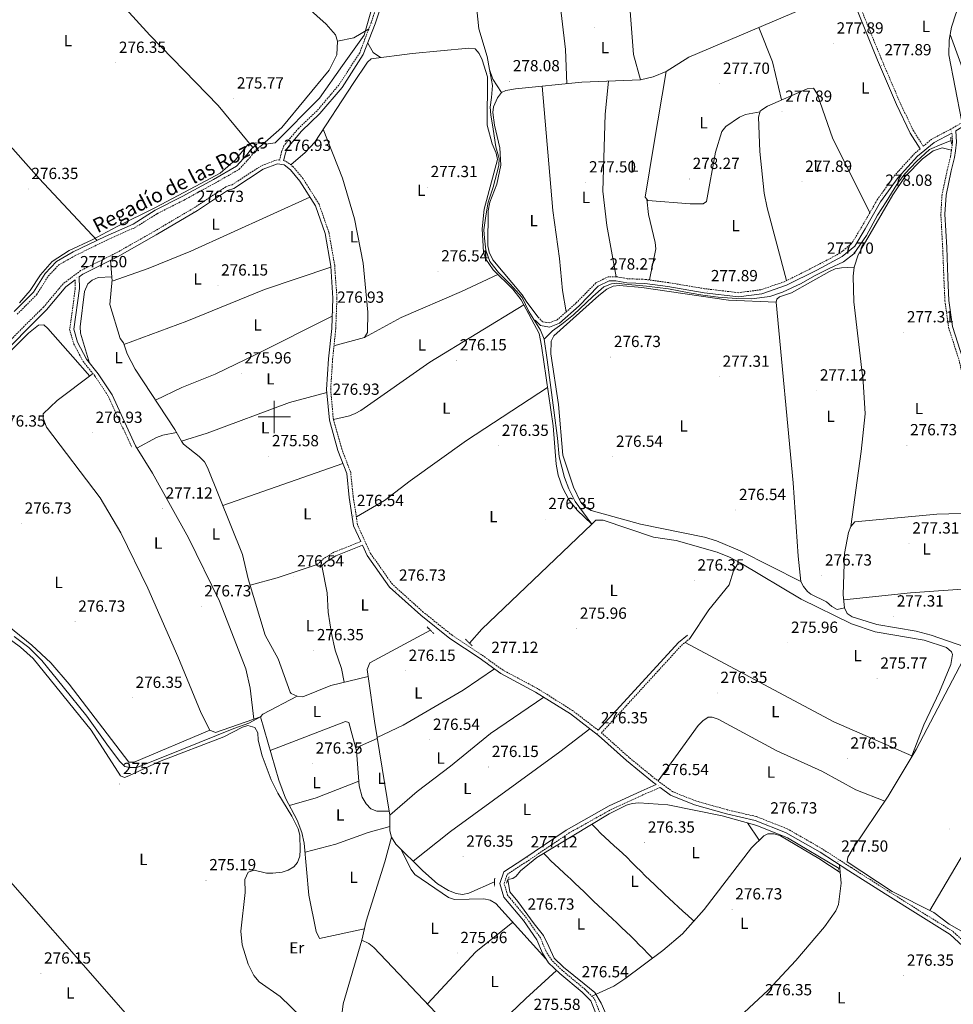
# Model space of a CAD drawing. Units: metres. Extents: x 600493 to 604991, y 4677867 to 4680902.
# Drawn here: x 601842 to 602422, y 4679636 to 4680246 of the extents above; entities that cross this region are included whole.
import ezdxf
from ezdxf.enums import TextEntityAlignment as Align

# ---------------------------------------------------------------- set-up
doc = ezdxf.new("R2010")
doc.units = ezdxf.units.M
doc.header["$MEASUREMENT"] = 0
doc.linetypes.add('TRAZOS', pattern=[0.75, 0.5, -0.25])
doc.linetypes.add('TRAZOSX2', pattern=[1.5, 1, -0.5])
for name, color, linetype, lineweight in [('Carátula', 7, 'Continuous', 5), ('Level 13', 5, 'Continuous', 0), ('Level 21', 19, 'Continuous', 0), ('Level 36', 19, 'Continuous', 40), ('Level 37', 92, 'Continuous', 0), ('Level 41', 19, 'Continuous', 0), ('Level 43', 5, 'Continuous', 0), ('Level 63', 7, 'Continuous', 0), ('Level 7', 1, 'Continuous', 0)]:
    doc.layers.add(name, color=color, linetype=linetype, lineweight=lineweight)
doc.styles.add('Arial', font='ARIAL.TTF', dxfattribs={"height": 0.2})

# ---------------------------------------------------------------- blocks, each defined once
blk = doc.blocks.new('5PATER')
at = {"layer": 'Carátula', "linetype": 'Continuous', "lineweight": 5}
h = blk.add_hatch(color=250, dxfattribs=at)
edge = h.paths.add_edge_path()
edge.add_ellipse((0, 0), major_axis=(-1.33, -1.34), ratio=0.999422, start_angle=0, end_angle=360)

msp = doc.modelspace()

# ---------------------------------------------------------------- linework, layer by layer
at = {"layer": 'Level 13', "color": 5, "linetype": 'Continuous', "lineweight": 0, "ltscale": 0.5}
for points in [[(602133.57, 4680215.59, 277.73), (602132.17, 4680223.59, 277.53), (602127.03, 4680240.82, 277.53), (602125.32, 4680256.73, 277.26), (602123.29, 4680267.42, 277.23), (602120.06, 4680278.99, 277.23), (602114.67, 4680291.85, 277.23), (602111.51, 4680302.59, 277.19), (602110.36, 4680308.24, 277.16)], [(602439.67, 4680285.13, 277.62), (602439.34, 4680281.12, 277.62), (602438.22, 4680277.61, 277.62), (602429.21, 4680262.54, 277.62), (602423.24, 4680250.66, 277.62), (602420.44, 4680241.82, 277.61), (602419.6, 4680237.37, 277.02)], [(602355.05, 4680269.22, 278.46), (602347.57, 4680262.59, 278.46), (602341.75, 4680259.14, 278.46), (602257.31, 4680223.13, 277.86), (602243.25, 4680214.4, 277.86)], [(602060.75, 4680254.24, 275.78), (602055.7, 4680236.9, 275.87), (602042.45, 4680218.05, 276.12), (602028, 4680197.82, 276.38), (602000.56, 4680170, 276.66), (601994.78, 4680169.28, 276.61), (601988.64, 4680170, 276.56), (601983.59, 4680168.92, 276.57), (601976, 4680159.52, 276.67), (601966.35, 4680151.33, 276.66), (601954.43, 4680144.83, 276.62), (601926.27, 4680130.02, 276.94), (601902.43, 4680118.1, 277.19), (601886.9, 4680109.79, 277.35), (601872.62, 4680103.34, 277.26), (601862.15, 4680096.47, 277.27), (601854.93, 4680088.16, 277.15), (601848.43, 4680078.41, 277), (601841.93, 4680070.82, 276.86)], [(602426.66, 4680184.04, 277.92), (602418.81, 4680224.69, 277.34), (602418.93, 4680233.78, 277.32), (602419.6, 4680237.37, 277.02)], [(602442.15, 4680194.35, 277.32), (602427.1, 4680216.7, 277.02), (602419.6, 4680237.37, 277.02)], [(602133.57, 4680215.59, 277.73), (602135.53, 4680205.54, 277.85), (602134.94, 4680198.11, 277.89), (602134.05, 4680192.17, 277.9), (602134.34, 4680187.41, 277.85), (602135.83, 4680178.5, 277.76), (602137.61, 4680167.5, 277.65), (602139.69, 4680160.36, 277.58), (602139.39, 4680155.91, 277.53), (602135.83, 4680142.53, 277.38), (602132.85, 4680133.32, 277.24), (602131.37, 4680124.7, 277.11), (602130.18, 4680116.08, 276.98), (602130.47, 4680110.95, 276.9), (602131.37, 4680103.52, 276.9), (602133.74, 4680096.39, 277.01), (602139.09, 4680089.55, 277.16), (602146.52, 4680082.42, 277.23), (602153.94, 4680074.1, 277.27), (602158.1, 4680065.48, 277.25), (602165.23, 4680053.88, 277.05), (602167.61, 4680048.24, 276.88)], [(602243.25, 4680214.4, 277.86), (602235.59, 4680168.92, 277.56), (602230.27, 4680136.36, 277.56), (602231.32, 4680135.1, 277.56)], [(602420.13, 4680171.55, 278.66), (602414.38, 4680169.15, 278.66), (602406.74, 4680165.82, 278.61), (602398.71, 4680158.37, 278.47), (602391.47, 4680150.73, 278.34), (602386.37, 4680144.26, 278.2), (602379.91, 4680133.49, 277.99), (602374.53, 4680125.08, 277.9), (602367.58, 4680112.63, 277.75), (602359.74, 4680101.27, 277.63), (602353.25, 4680096.12, 277.6), (602344.39, 4680092.04, 277.64), (602335.25, 4680087.54, 277.52), (602327.02, 4680082.79, 277.45), (602315.49, 4680077.3, 277.39), (602307.61, 4680074.62, 277.38), (602296.14, 4680073.23, 277.45), (602287.14, 4680073.37, 277.55), (602275.46, 4680074.36, 277.71), (602266.03, 4680075.48, 277.77), (602257.59, 4680077.03, 277.85), (602244.74, 4680079.41, 277.98), (602230.96, 4680081.1, 278.07), (602217.31, 4680082.37, 278.13), (602212.67, 4680082.93, 278.16), (602209.29, 4680082.65, 278.15), (602204.65, 4680080.68, 278.13), (602197.76, 4680074.63, 277.89), (602185.66, 4680063.37, 277.47), (602178.49, 4680057.46, 277.24), (602172.72, 4680053.38, 277.07), (602167.61, 4680048.24, 276.88)], [(602231.32, 4680135.1, 277.56), (602232.21, 4680125.55, 277.92), (602236.44, 4680108.31, 278.16), (602236.79, 4680104.32, 278.01), (602232.83, 4680084.96, 277.55)], [(601899.35, 4680085.36, 276.39), (601897.98, 4680069.8, 276.39), (601904.28, 4680048.55, 276.39), (601906.3, 4680045.96, 276.39), (601908.74, 4680039.12, 276.39), (601913.64, 4680029.72, 276.39), (601938.33, 4679992.1, 276.69), (601942.43, 4679984.98, 276.99), (601943.56, 4679983.03, 276.39), (601953.37, 4679975.5, 276.39), (601956.76, 4679972.11, 276.39), (601958.61, 4679968.57, 276.39), (601980.23, 4679914.72, 276.39), (601983.88, 4679899.55, 276.39), (601994.24, 4679864.66, 276.39), (602002.45, 4679849.98, 276.3), (602009.86, 4679829.15, 276.09), (602010.51, 4679828.36, 276.09), (602014.2, 4679826.67, 276.09)], [(602167.61, 4680048.24, 276.88), (602169.39, 4680035.46, 276.5), (602173.55, 4680004.25, 276.53), (602175.89, 4679986.91, 276.48), (602176.78, 4679975.32, 276.45), (602180.09, 4679962.49, 276.44), (602182.94, 4679955.36, 276.43), (602186.68, 4679947.51, 276.41), (602197.13, 4679933.55, 276.36)], [(602121.2, 4679859.59, 276.67), (602128.78, 4679868.28, 276.7), (602197.13, 4679933.55, 276.36)], [(602058.24, 4679839.03, 276.09), (602057.63, 4679843.36, 276.66), (602059.33, 4679847.34, 276.66), (602096.99, 4679867.61, 276.06)], [(601838.47, 4679863.82, 276.18), (601847.74, 4679856.96, 276.25), (601855.8, 4679848.9, 276.44), (601868.9, 4679832.56, 276.38), (601883.61, 4679814.42, 276.25), (601895.99, 4679796.95, 276.12), (601903.85, 4679786.47, 275.95), (601907.27, 4679783.04, 275.88), (601910.1, 4679782.44, 275.85), (601914.73, 4679782.44, 275.82), (601931.86, 4679789.29, 275.77), (601964.03, 4679802.37, 275.76), (601974.91, 4679806.61, 275.81), (601984.19, 4679810.04, 275.84), (601991.54, 4679813.86, 275.92)], [(602429.97, 4679853.55, 276.98), (602398.53, 4679793.74, 277.28), (602381.04, 4679764.77, 277.28), (602359.35, 4679732.46, 276.98), (602356.05, 4679726.81, 276.68), (602355.55, 4679723.93, 276.38), (602383.55, 4679705.5, 275.78), (602409.41, 4679692.46, 275.78), (602419, 4679685.23, 275.78), (602429.56, 4679679.24, 275.78)], [(602058.24, 4679839.03, 276.09), (602035.08, 4679833.38, 276.09), (602017.66, 4679826.34, 276.39), (602014.2, 4679826.67, 276.09)], [(602072.67, 4679739.27, 276.36), (602071.82, 4679743.2, 276.44), (602071.66, 4679752.99, 276.66), (602062.16, 4679811.18, 276.36), (602058.24, 4679839.03, 276.09)], [(602014.2, 4679826.67, 276.09), (601992.95, 4679815.54, 277), (601991.54, 4679813.86, 275.92)], [(602145.01, 4679712.97, 276.66), (602148, 4679713.6, 276.66), (602150.21, 4679715.14, 276.66), (602152.81, 4679718.42, 276.66), (602162.96, 4679726.7, 276.66), (602207.82, 4679753.68, 276.66), (602218.57, 4679759.04, 276.66), (602222.23, 4679760.08, 276.66), (602226.21, 4679760.51, 276.66), (602244.22, 4679759.4, 276.66), (602278.06, 4679752.39, 276.66), (602299.45, 4679746.43, 276.66), (602318.59, 4679738.78, 276.66), (602350.56, 4679719.9, 276.36)], [(602072.67, 4679739.27, 276.36), (602068.61, 4679724.01, 276.36), (602056.96, 4679687.07, 276.36), (602054.36, 4679675.35, 276.36)], [(602136.74, 4679711.53, 276.66), (602120.85, 4679704.44, 276.66), (602116.9, 4679703.68, 276.66), (602112.82, 4679704.26, 276.66), (602108.07, 4679706.12, 276.66), (602101.27, 4679710.36, 276.66), (602092.22, 4679718.34, 276.66), (602075.55, 4679734.98, 276.33), (602072.67, 4679739.27, 276.36)], [(602145.01, 4679712.97, 276.66), (602146.24, 4679705.39, 276.72), (602151.15, 4679699.29, 276.76), (602161.42, 4679685.44, 276.71), (602167.11, 4679678.25, 276.67), (602170.38, 4679671.4, 276.65), (602173.66, 4679664.26, 276.62), (602179.61, 4679658.6, 276.6), (602192.41, 4679648.18, 276.53), (602198.96, 4679642.82, 276.47), (602202.83, 4679636.27, 276.4), (602207.48, 4679625.97, 276.29)], [(602054.36, 4679675.35, 276.36), (602042.78, 4679635.8, 276.36), (602039, 4679605.13, 276.36), (602039.17, 4679601.41, 276.36)], [(602054.36, 4679675.35, 276.36), (602058.71, 4679673.25, 275.75), (602061.86, 4679670.88, 275.75), (602158.17, 4679569.16, 275.75), (602199.65, 4679525.53, 274.55), (602270.7, 4679449.34, 275.15)]]:
    msp.add_polyline3d(points, dxfattribs=at)
at = {"layer": 'Level 21', "color": 19, "linetype": 'Continuous', "lineweight": 0}
for points in [[(602137.78, 4680462.72, 278.83), (602136.08, 4680456.34, 278.83), (602130.73, 4680448.71, 278.23), (602118.17, 4680439.92, 278.23), (602098.88, 4680426.23, 278.23), (602088.94, 4680418.17, 278.23), (602086.29, 4680412.14, 277.33), (602087.74, 4680401.1, 277.03), (602090.15, 4680382.7, 276.43), (602092.38, 4680365.15, 276.12), (602091.47, 4680347.99, 276.43), (602084.19, 4680330.64, 276.12), (602078.54, 4680321.04, 275.82), (602075.03, 4680309.63, 275.82), (602073.12, 4680291.24, 275.52), (602068.33, 4680261.42, 275.52), (602062.56, 4680243.93, 276.12), (602055.26, 4680224.78, 276.43), (602042.07, 4680204.4, 276.43), (602028.34, 4680188.19, 276.43), (602016.83, 4680177.31, 276.73), (602008.18, 4680167.03, 276.73), (602006.94, 4680163.74, 276.73), (602005.78, 4680158.96, 276.73)], [(602400.94, 4680166.35, 278.28), (602394.72, 4680176.06, 277.93), (602386.2, 4680193.82, 278.23), (602374.49, 4680221.3, 277.93), (602360.6, 4680255.39, 277.93), (602356.74, 4680268.38, 278.53), (602355.62, 4680272.56, 278.53), (602356.29, 4680276.66, 277.93)], [(602446.06, 4680192, 277.92), (602434.9, 4680184.72, 278.53), (602423.11, 4680177.43, 278.37), (602423.57, 4680170.54, 277.93), (602422.87, 4680165.12, 277.33), (602422.22, 4680160.99, 277.33), (602420.2, 4680152.6, 277.03), (602416.99, 4680137.65, 277.03), (602416.29, 4680125.8, 277.03), (602417.4, 4680105.1, 277.03), (602418.13, 4680086.51, 277.03), (602418.78, 4680072.33, 277.33), (602421.01, 4680056.03, 277.03), (602427.44, 4680036.08, 277.03), (602433.63, 4680009.04, 277.33), (602439.01, 4679985.88, 277.33), (602441.76, 4679962.99, 277.63), (602441.91, 4679948.34, 277.63), (602444.49, 4679935.44, 277.03), (602449.48, 4679921.79, 276.73), (602451.83, 4679913.47, 276.73)], [(602420.69, 4680176.13, 278.3), (602409.55, 4680170.29, 277.93), (602399.26, 4680161.69, 277.93), (602387.29, 4680148.54, 277.33), (602376.41, 4680133.42, 277.63), (602366.87, 4680116.72, 277.63), (602360.32, 4680105.94, 277.63), (602352.59, 4680099.51, 277.63), (602336.73, 4680091.14, 277.63), (602317.96, 4680081.7, 277.33), (602302.62, 4680076.44, 277.63), (602288.06, 4680074.55, 277.63), (602266.77, 4680077.07, 277.63), (602244.26, 4680080.84, 277.93), (602229.96, 4680082.83, 278.23), (602218.87, 4680083.26, 278.23), (602211.96, 4680084.49, 278.53), (602207.79, 4680084.44, 278.53), (602201.1, 4680081.08, 278.23), (602189.18, 4680068.9, 277.93), (602177, 4680058.1, 277.93), (602170.83, 4680055.7, 277.93), (602165.32, 4680056.75, 277.93), (602162.03, 4680060.03, 277.93)], [(601838.6, 4680065.44, 276.12), (601850.53, 4680077.4, 276.43), (601857.72, 4680088.91, 276.43), (601864.72, 4680096.35, 276.43), (601875.26, 4680102.32, 276.43), (601894.96, 4680111.94, 276.43), (601912.31, 4680119.67, 276.43), (601926.11, 4680128.28, 276.12), (601942.86, 4680136.8, 276.12), (601962.27, 4680147.35, 276.12), (601976.63, 4680155.6, 276.12), (601982.99, 4680162.61, 276.12), (601985.59, 4680166.19, 276.43), (601989.19, 4680169.28, 276.43)], [(602053.67, 4679922.67, 276.71), (602049.27, 4679932.41, 276.43), (602046.54, 4679950.06, 276.12), (602044.97, 4679964.92, 276.43), (602039.55, 4679979.25, 276.43), (602034.2, 4679997.93, 276.73), (602032.5, 4680017, 276.73), (602033.73, 4680036.11, 277.03), (602035.66, 4680054.81, 276.73), (602036.39, 4680073.71, 277.03), (602035.01, 4680093.63, 277.03), (602031.5, 4680113.84, 277.03), (602025.5, 4680130.95, 277.03), (602015.87, 4680146.32, 276.73), (602010.02, 4680153.37, 276.43), (602006.19, 4680156.38, 276.43), (602002.04, 4680156.96, 276.43), (601993.17, 4680153.62, 276.43), (601974.86, 4680141.79, 276.12), (601970.97, 4680140.5, 276.43), (601952.28, 4680128.05, 276.43), (601926.6, 4680112.88, 277.03), (601902.66, 4680099.33, 277.63), (601881.11, 4680088.64, 277.33), (601878.8, 4680086.9, 276.99), (601878.99, 4680079.77, 276.99), (601875.52, 4680054.43, 277.29), (601877.79, 4680046.43, 277.29), (601883.41, 4680035.82, 276.99), (601890.73, 4680026.72, 276.99), (601899.38, 4680013.73, 276.69), (601913.8, 4679982.05, 276.69)], [(601876.35, 4680085.06, 276.99), (601870.65, 4680080.78, 277.03), (601858.58, 4680066.38, 277.33), (601846.52, 4680054.52, 277.33), (601829.71, 4680037.34, 277.03)], [(602200.16, 4679628.36, 276.12), (602196.51, 4679637.72, 276.12), (602191.17, 4679643.01, 276.43), (602177.17, 4679654.63, 276.43), (602170.29, 4679661.29, 276.73), (602166.52, 4679667.19, 277.03), (602163, 4679675.49, 277.03), (602154.67, 4679687.48, 276.73), (602142.57, 4679702.07, 276.43), (602140.03, 4679710.5, 276.73), (602142.48, 4679717.7, 277.03), (602154.94, 4679725.89, 277.03), (602181.21, 4679743.69, 277.03), (602207.9, 4679758.61, 276.12), (602227.82, 4679767.74, 276.43), (602237.15, 4679771.83, 276.43), (602234.86, 4679773.52, 276.43), (602218.7, 4679786.72, 275.82), (602201.25, 4679802.32, 276.12), (602183.79, 4679815.7, 275.82), (602162.24, 4679829.26, 275.82), (602140.73, 4679840.71, 276.43), (602127.08, 4679850.43, 276.73), (602108.97, 4679862.48, 277.03), (602090.91, 4679876.96, 277.03), (602071.45, 4679894.46, 276.73), (602057.6, 4679913.99, 276.73), (602054.71, 4679920.39, 276.71), (602038.19, 4679913.82, 276.39), (602032.26, 4679910.14, 276.69), (602028.35, 4679906.52, 276.69)], [(602201.15, 4679805.55, 275.78), (602250.97, 4679860, 275.78), (602256.41, 4679864.48, 275.78)], [(602480.85, 4679630.98, 276.43), (602464.27, 4679643.64, 277.03), (602446.43, 4679655.91, 276.73), (602432.57, 4679666.86, 277.03), (602419.6, 4679678.88, 277.03), (602401.34, 4679690.13, 276.73), (602379.23, 4679704, 276.73), (602356.65, 4679718.38, 277.03), (602338.81, 4679729.9, 276.73), (602317.24, 4679742.24, 276.73), (602298.42, 4679749.66, 276.73), (602280.81, 4679753.7, 277.33), (602260.94, 4679759.32, 277.03), (602246.02, 4679765.27, 276.43), (602239.47, 4679770.11, 276.43)]]:
    msp.add_polyline3d(points, dxfattribs=at)
at = {"layer": 'Level 21', "color": 19, "linetype": 'TRAZOSX2', "lineweight": 0}
for points in [[(602065.89, 4680262.01, 275.52), (602060.2, 4680244.76, 276.12), (602053.01, 4680225.92, 276.43), (602040.06, 4680205.89, 276.43), (602026.52, 4680189.91, 276.43), (602015.01, 4680179.03, 276.73), (602005.99, 4680168.31, 276.73), (602004.54, 4680164.48, 276.73), (602003.3, 4680159.3, 276.73), (602001.75, 4680159.52, 276.43), (601992.04, 4680155.86, 276.43), (601973.77, 4680144.06, 276.12), (601969.86, 4680142.76, 276.43), (601950.95, 4680130.17, 276.43), (601925.35, 4680115.05, 277.03), (601901.49, 4680101.54, 277.63), (601879.8, 4680090.78, 277.33), (601868.92, 4680082.61, 277.03), (601856.74, 4680068.08, 277.33), (601844.75, 4680056.29, 277.33), (601827.95, 4680039.12, 277.03)], [(602495.09, 4680253.49, 278.53), (602482.89, 4680237.34, 278.23), (602473.48, 4680223.54, 277.93), (602459.72, 4680208.74, 277.93), (602447.03, 4680195.61, 278.23), (602433.56, 4680186.83, 278.53), (602421.51, 4680179.38, 278.53), (602408.16, 4680172.38, 277.93), (602402.87, 4680167.96, 278.28), (602396.9, 4680177.27, 277.93), (602388.48, 4680194.86, 278.23), (602376.79, 4680222.26, 277.93), (602362.96, 4680256.22, 277.93)], [(602420.69, 4680176.13, 278.3), (602421.06, 4680170.62, 277.93), (602420.39, 4680165.48, 277.33), (602419.76, 4680161.47, 277.33), (602417.76, 4680153.15, 277.03), (602414.5, 4680137.99, 277.03), (602413.78, 4680125.81, 277.03), (602414.91, 4680104.98, 277.03), (602415.63, 4680086.41, 277.03), (602416.29, 4680072.11, 277.33), (602418.56, 4680055.47, 277.03), (602425.03, 4680035.41, 277.03), (602431.19, 4680008.48, 277.33), (602436.55, 4679985.45, 277.33), (602439.26, 4679962.83, 277.63), (602439.41, 4679948.08, 277.63), (602442.08, 4679934.76, 277.03), (602447.1, 4679921.02, 276.73), (602449.42, 4679912.79, 276.73)], [(601840.37, 4680063.68, 276.12), (601852.5, 4680075.84, 276.43), (601859.71, 4680087.38, 276.43), (601866.28, 4680094.36, 276.43), (601876.43, 4680100.11, 276.43), (601896.02, 4680109.68, 276.43), (601913.49, 4680117.46, 276.43), (601927.34, 4680126.1, 276.12), (601944.02, 4680134.58, 276.12), (601963.49, 4680145.17, 276.12), (601978.22, 4680153.62, 276.12), (601984.94, 4680161.04, 276.12), (601987.44, 4680164.49, 276.43), (601990.82, 4680167.39, 276.43)], [(602400.94, 4680166.35, 278.28), (602397.53, 4680163.5, 277.93), (602385.34, 4680150.12, 277.33), (602374.31, 4680134.77, 277.63), (602364.72, 4680117.99, 277.63), (602358.4, 4680107.59, 277.63), (602351.2, 4680101.6, 277.63), (602335.58, 4680093.36, 277.63), (602316.99, 4680084.01, 277.33), (602302.05, 4680078.88, 277.63), (602288.04, 4680077.06, 277.63), (602267.12, 4680079.55, 277.63), (602244.63, 4680083.31, 277.93), (602230.18, 4680085.33, 278.23), (602219.13, 4680085.76, 278.23), (602212.16, 4680087, 278.53), (602207.18, 4680086.93, 278.53), (602199.61, 4680083.13, 278.23), (602187.45, 4680070.71, 277.93), (602175.67, 4680060.27, 277.93), (602170.59, 4680058.29, 277.93), (602166.54, 4680059.06, 277.93), (602163.79, 4680061.8, 277.93)], [(602201.15, 4679805.55, 275.78), (602185.22, 4679817.76, 275.82), (602163.49, 4679831.42, 275.82), (602142.05, 4679842.84, 276.43), (602128.5, 4679852.49, 276.73), (602110.44, 4679864.5, 277.03), (602092.52, 4679878.87, 277.03), (602073.33, 4679896.13, 276.73), (602059.78, 4679915.24, 276.73), (602051.69, 4679933.12, 276.43), (602049.02, 4679950.38, 276.12), (602047.42, 4679965.51, 276.43), (602041.92, 4679980.04, 276.43), (602036.67, 4679998.39, 276.73), (602035.01, 4680017.03, 276.73), (602036.22, 4680035.9, 277.03), (602038.15, 4680054.63, 276.73), (602038.9, 4680073.75, 277.03), (602037.5, 4680093.93, 277.03), (602033.92, 4680114.47, 277.03), (602027.77, 4680132.04, 277.03), (602017.9, 4680147.79, 276.73), (602011.77, 4680155.17, 276.43), (602007.2, 4680158.76, 276.43), (602005.78, 4680158.96, 276.73)], [(601876.35, 4680085.06, 276.99), (601876.49, 4680079.9, 276.99), (601872.97, 4680054.25, 277.29), (601875.45, 4680045.49, 277.29), (601881.32, 4680034.44, 276.99), (601888.71, 4680025.24, 276.99), (601897.18, 4680012.51, 276.69), (601911.53, 4679981.01, 276.69)], [(602053.67, 4679922.67, 276.71), (602037.06, 4679916.06, 276.39), (602030.74, 4679912.13, 276.69), (602026.65, 4679908.35, 276.69)], [(602482.39, 4679632.95, 276.43), (602465.74, 4679645.67, 277.03), (602447.91, 4679657.92, 276.73), (602434.19, 4679668.76, 277.03), (602421.12, 4679680.88, 277.03), (602402.66, 4679692.25, 276.73), (602380.56, 4679706.12, 276.73), (602358, 4679720.48, 277.03), (602340.11, 4679732.03, 276.73), (602318.32, 4679744.5, 276.73), (602299.17, 4679752.05, 276.73), (602281.43, 4679756.13, 277.33), (602261.75, 4679761.69, 277.03), (602247.25, 4679767.48, 276.43), (602236.39, 4679775.5, 276.43), (602220.33, 4679788.62, 275.82), (602203.12, 4679804, 275.78), (602252.69, 4679858.18, 275.78), (602258, 4679862.54, 275.78)], [(602202.44, 4679629.39, 276.12), (602198.64, 4679639.12, 276.12), (602192.85, 4679644.86, 276.43), (602178.84, 4679656.49, 276.43), (602172.24, 4679662.88, 276.73), (602168.74, 4679668.36, 277.03), (602165.2, 4679676.71, 277.03), (602156.66, 4679688.99, 276.73), (602144.82, 4679703.27, 276.43), (602142.66, 4679710.45, 276.73), (602144.57, 4679716.08, 277.03), (602156.33, 4679723.82, 277.03), (602182.52, 4679741.56, 277.03), (602209.03, 4679756.38, 276.12), (602228.85, 4679765.46, 276.43), (602239.47, 4679770.11, 276.43)]]:
    msp.add_polyline3d(points, dxfattribs=at)
at = {"layer": 'Level 21', "color": 1, "linetype": 'TRAZOS', "lineweight": 0}
for points in [[(602420.39, 4680169.4, 278.66), (602419.89, 4680173.47, 278.66)], [(602098.97, 4679865.65, 276.36), (602094.71, 4679869.86, 276.36)], [(602122.85, 4679857.97, 276.36), (602118.58, 4679862.18, 276.36)], [(602350.83, 4679720.37, 276.96), (602349.65, 4679718.36, 276.66)], [(602136.83, 4679713.84, 276.96), (602136.63, 4679708.84, 276.96)], [(602145.73, 4679714.65, 276.66), (602144.03, 4679710.67, 276.96)]]:
    msp.add_polyline3d(points, dxfattribs=at)
at = {"layer": 'Level 36', "color": 92, "linetype": 'Continuous', "lineweight": 0}
for points in [[(602227.43, 4680209.21, 278.44), (602222.96, 4680224.8, 278.4), (602220.07, 4680262.8, 278.14), (602216.29, 4680283.95, 278.14), (602211.09, 4680298.64, 278.14), (602201.33, 4680321.7, 278.14), (602189.97, 4680346.88, 278.35), (602184.71, 4680356.1, 277.54)], [(601986.62, 4680167.08, 276.02), (601965.07, 4680193.21, 276.36), (601922.7, 4680236.77, 276.33), (601862.93, 4680302.56, 276.62), (601819.36, 4680353, 276.32)], [(601687.56, 4680332.64, 276.32), (601732.17, 4680281.52, 275.42), (601766.93, 4680245.66, 275.41), (601853.97, 4680148.01, 275.98), (601890.02, 4680109.53, 276.32)], [(602175.75, 4680270.14, 277.83), (602180.84, 4680228.01, 277.53), (602181.52, 4680206.67, 277.53)], [(602020.66, 4680253.98, 275.72), (602032.29, 4680243.7, 275.94), (602037.93, 4680237.11, 276.02), (602039.25, 4680233.17, 276.02), (602038.85, 4680224.63, 276.02), (602034.08, 4680215.19, 276.02), (602004.67, 4680179.49, 275.94), (601990.82, 4680167.39, 276.02)], [(602039.25, 4680233.17, 276.62), (602049.48, 4680235.19, 276.32), (602058.58, 4680240.52, 276.32)], [(602314.9, 4680196.66, 277.56), (602309.31, 4680220.31, 277.56), (602300.78, 4680241.67, 277.56)], [(602197.13, 4679933.55, 276.66), (602188.04, 4679942.21, 276.66), (602182.95, 4679948.33, 276.66), (602178.82, 4679956.23, 276.7), (602176.31, 4679963.85, 276.9), (602175.07, 4679970.66, 276.96), (602173.11, 4679994.44, 276.66), (602165.97, 4680044.06, 276.36), (602164.35, 4680051.84, 276.96), (602153.23, 4680072.63, 277.56), (602148.07, 4680079.26, 277.56), (602135.91, 4680091.28, 277.63), (602131.36, 4680097.86, 277.86), (602129.9, 4680102.26, 277.66), (602129.08, 4680116.64, 277.56), (602130.36, 4680128.93, 277.56), (602138.47, 4680159.81, 277.26), (602137.72, 4680163.61, 277.15), (602135.19, 4680169.38, 276.96), (602132.18, 4680181.02, 277.24), (602132.26, 4680211.03, 277.17), (602129.09, 4680221.48, 277.1), (602127.15, 4680225.4, 277.26), (602124.76, 4680228.38, 277.26), (602120.76, 4680228.73, 277.26), (602085.68, 4680225.43, 276.98), (602060.14, 4680222.22, 276.66), (602057.94, 4680220.19, 276.66), (602048.92, 4680206.97, 276.91), (602025.22, 4680170.5, 276.76), (602019.25, 4680164.06, 276.59), (602010.18, 4680156.42, 276.96)], [(602057.98, 4680231.92, 276.33), (602061.42, 4680226.2, 276.33), (602065.86, 4680222.94, 276.93)], [(602243.25, 4680214.4, 277.86), (602235.22, 4680211.04, 278.15), (602227.43, 4680209.21, 277.98), (602190.83, 4680207.61, 278.19), (602149.66, 4680203.46, 277.85), (602143.72, 4680202.46, 277.85), (602140.97, 4680201.21, 277.85), (602138.55, 4680198.02, 277.65), (602136.17, 4680192.31, 277.52), (602135.67, 4680188.89, 277.55), (602136.8, 4680180.98, 277.85), (602140.02, 4680166.94, 277.55), (602140.57, 4680156.13, 277.55), (602138.19, 4680144.46, 277.55), (602133.87, 4680133.28, 277.84), (602132.74, 4680127.76, 277.85), (602132.46, 4680106.09, 277.85), (602133.39, 4680102.13, 277.85), (602135.75, 4680097.46, 277.79), (602153.95, 4680075.65, 277.96), (602156.74, 4680071.27, 278.15), (602163.79, 4680061.8, 277.93)], [(602133.57, 4680215.59, 277.77), (602135.67, 4680209.57, 277.83), (602140.97, 4680201.21, 277.53)], [(602207.37, 4680208.33, 277.85), (602205.47, 4680187.83, 277.85), (602203.91, 4680140, 277.85), (602206.36, 4680118.76, 277.85), (602212.16, 4680087, 277.85)], [(602166.27, 4680205.14, 278.15), (602172.92, 4680128.16, 278.45), (602176.96, 4680098.32, 278.45), (602178.97, 4680078.44, 277.53), (602181.24, 4680065.2, 277.85)], [(602369.75, 4680126.79, 277.56), (602346.81, 4680172.61, 277.25), (602336.96, 4680200.53, 277.25), (602334.78, 4680203.89, 277.25), (602330.78, 4680203.5, 277.25), (602306.09, 4680192.87, 277.32), (602302.57, 4680190.55, 277.26), (602301.65, 4680189.76, 277.25), (602300.6, 4680185.89, 277.25), (602301.48, 4680164.61, 277.25), (602304.08, 4680138.81, 277.47), (602305.87, 4680129.66, 277.56), (602318.06, 4680084.54, 277.56)], [(602301.53, 4680189.3, 277.56), (602292.45, 4680187.6, 277.56), (602288.79, 4680186.03, 277.56), (602280.33, 4680180.27, 277.56), (602277.91, 4680177.1, 277.56), (602273.8, 4680164.27, 277.56), (602268.33, 4680133.73, 277.56), (602266.16, 4680132.27, 277.56), (602258.15, 4680132.17, 277.56), (602231.93, 4680134.37, 277.56), (602231.32, 4680135.1, 277.56)], [(602030.39, 4680178.45, 276.96), (602042.33, 4680148.06, 276.92), (602049.82, 4680122.95, 276.66), (602055.08, 4680095.45, 277.18), (602058.17, 4680065, 276.96), (602057.87, 4680052.34, 276.96), (602056.01, 4680049.28, 277.26), (602037.06, 4680044.03, 276.66)], [(602357.85, 4679932.01, 277.26), (602364.38, 4679978.6, 277.76), (602366.73, 4680001.82, 277.56), (602365.47, 4680021.95, 277.56), (602359.83, 4680071.32, 277.51), (602359.28, 4680087.32, 277.28), (602360.05, 4680092.86, 277.26), (602362.52, 4680100.48, 277.78), (602365.45, 4680106.06, 277.77), (602384.02, 4680137.72, 277.26), (602391.65, 4680149.12, 277.26), (602402.37, 4680160.03, 277.26), (602409.03, 4680165.08, 277.26), (602414.58, 4680166.88, 277.26), (602420.39, 4680165.48, 277.86)], [(602022.13, 4680136.33, 276.69), (601948.1, 4680102.74, 276.69), (601921.69, 4680092.16, 277.1), (601899.27, 4680084.31, 276.69), (601898.43, 4680097.23, 276.99)], [(602035.07, 4680092.83, 276.39), (601993.94, 4680079.12, 276.98), (601945.71, 4680059.45, 276.87), (601906.67, 4680044.93, 276.99)], [(602360.05, 4680092.86, 278.16), (602352.14, 4680092.59, 277.86), (602348.27, 4680091.86, 277.71), (602344.6, 4680090.23, 277.55), (602321.08, 4680077.03, 277.86), (602313.65, 4680074.4, 277.86), (602312.06, 4680073.14, 277.86), (602311.61, 4680071.23, 277.86), (602322.09, 4679959.03, 277.56), (602325.21, 4679913.69, 277.25), (602326.85, 4679897.94, 277.56), (602328.46, 4679894.79, 277.86), (602331.01, 4679891.66, 277.86), (602333.09, 4679889.99, 277.86), (602342.73, 4679885.18, 277.86), (602346.04, 4679882.39, 277.86), (602349.48, 4679880.57, 277.86), (602353.97, 4679881.61, 277.86)], [(601885.39, 4680033.36, 276.99), (601879.75, 4680051.89, 276.69), (601879.56, 4680055.81, 276.65), (601882.21, 4680077.9, 277.03), (601884.22, 4680082.56, 276.99), (601887, 4680084.76, 276.69), (601890.69, 4680086.5, 276.69), (601899.1, 4680086.96, 276.69)], [(602056.01, 4680049.28, 276.66), (602078.67, 4680061.74, 276.02), (602116.24, 4680077.72, 276.92), (602138.87, 4680088.35, 276.96)], [(602326.85, 4679897.94, 277.56), (602289.23, 4679916.84, 278.16), (602274.47, 4679923.12, 278.16), (602267, 4679925.32, 278.16), (602227.23, 4679933.42, 278.16), (602196.74, 4679941.94, 278.14), (602192.76, 4679944.21, 278.27), (602190.15, 4679947.36, 278.38), (602185.69, 4679956.39, 278.41), (602179.13, 4679976.34, 277.87), (602176.53, 4680007.67, 277.86), (602171.77, 4680039.08, 277.86), (602171.88, 4680047.08, 277.86), (602173.56, 4680050.38, 277.86), (602201.38, 4680075.41, 277.74), (602206.49, 4680079.36, 277.86), (602210.4, 4680081.07, 277.86), (602214.38, 4680081.54, 277.86), (602228.19, 4680080.27, 277.86), (602281.97, 4680072.4, 277.59), (602311.61, 4680071.23, 277.56)], [(602036.67, 4679998.39, 276.66), (602046.59, 4680000.7, 276.66), (602050.31, 4680002.03, 276.71), (602053.75, 4680004.03, 276.84), (602096.6, 4680033.99, 277.57), (602154.83, 4680069.63, 276.96)], [(601926.27, 4680010.47, 276.99), (601942.67, 4680018.17, 277.72), (601963.32, 4680026.57, 277.59), (601988.51, 4680038.78, 276.74), (602035.96, 4680062.49, 276.69)], [(601885.44, 4680025.28, 278.49), (601874.89, 4680037.23, 277.01), (601859.44, 4680054.91, 276.99), (601856.99, 4680057.03, 276.99), (601853.71, 4680056.96, 276.99), (601847.39, 4680052.06, 276.99), (601802.13, 4680006.56, 276.06), (601790.48, 4679996.97, 276.08), (601776.77, 4679988.71, 275.79), (601770.53, 4679983.08, 275.61), (601746.15, 4679957.45, 275.48), (601745.88, 4679955.53, 275.48), (601749.47, 4679948.64, 275.18), (601759.25, 4679935.98, 275.18), (601771.44, 4679922.5, 275.18), (601783.71, 4679910.38, 275.29), (601803.83, 4679892.7, 276.03), (601830.95, 4679873.41, 275.67), (601849.48, 4679858.37, 275.99), (601861.23, 4679847.51, 275.78), (601872.59, 4679834.08, 275.78), (601909.67, 4679785.72, 275.78), (601912.95, 4679785.79, 275.78), (601960.06, 4679805.69, 276.08)], [(601991.54, 4679813.86, 276.39), (601963.6, 4679804.16, 276.39), (601960.06, 4679805.69, 276.56), (601954.64, 4679816.1, 276.54), (601940.18, 4679851.32, 276.39), (601921.6, 4679893.7, 276.39), (601904.73, 4679928.09, 276.39), (601891.97, 4679949.74, 276.39), (601858.7, 4679993.73, 276.39), (601856.49, 4679999.13, 276.39), (601856.59, 4680001.83, 276.39), (601865.22, 4680010.21, 276.39), (601887.04, 4680026.47, 276.69)], [(602032.66, 4680015.16, 276.39), (602009.45, 4680009.01, 276.39), (601958.24, 4679989.88, 276.54), (601942.43, 4679984.98, 276.99)], [(602169.68, 4680018.26, 276.66), (602119.25, 4679985.32, 276.36), (602084.36, 4679960.27, 276.66), (602068.38, 4679948.2, 276.15), (602050.95, 4679937.91, 276.06)], [(601914.69, 4679980.65, 276.39), (601926.97, 4679987.29, 276.22), (601930.77, 4679988.61, 276.18), (601939.36, 4679990.3, 277.59)], [(601913.8, 4679982.05, 276.39), (601924.5, 4679965.12, 276.39), (601946.79, 4679924.9, 276.39), (601966, 4679885.72, 276.39), (601982.44, 4679843.7, 275.88), (601984.98, 4679831.75, 275.69), (601987.27, 4679812.38, 276.69)], [(601968.07, 4679945.02, 276.39), (602042.61, 4679971.16, 276.39)], [(602433.52, 4679855.72, 276.68), (602407.76, 4679864.61, 277.12), (602398.42, 4679866.98, 277.29), (602374.11, 4679871.21, 277.01), (602358.76, 4679875.88, 277.26), (602355.56, 4679877.94, 277.26), (602353.97, 4679881.61, 277.26), (602353.2, 4679889.64, 277.1), (602353.92, 4679915.2, 276.96), (602356.42, 4679928.25, 276.96), (602357.85, 4679932.01, 276.96), (602360.47, 4679934.8, 276.96), (602411.24, 4679939.57, 276.69), (602440.93, 4679940.5, 276.66)], [(602289.51, 4679909.26, 275.46), (602282.57, 4679913.07, 276.66), (602274.93, 4679916.09, 276.66), (602249.39, 4679923.34, 276.66), (602235.4, 4679925.43, 276.66), (602204.22, 4679935.86, 276.79), (602199.57, 4679935.88, 276.96), (602197.13, 4679933.55, 276.95)], [(602395.05, 4679787.97, 276.66), (602403.21, 4679808.94, 276.66), (602413.01, 4679829.52, 276.59), (602419.99, 4679846.37, 276.06), (602421, 4679852.49, 276.06), (602420.37, 4679854.25, 276.06), (602417.32, 4679856.94, 276.06), (602403.41, 4679861.4, 276.06), (602373.09, 4679866.66, 276.16), (602358.28, 4679871.69, 276.39), (602326.98, 4679886.97, 276.07), (602289.51, 4679909.26, 276.06), (602287.35, 4679908.18, 276.06), (602285.08, 4679904.49, 276.06), (602282.43, 4679895.85, 276.06), (602269.71, 4679880.4, 276.12), (602258, 4679862.54, 275.76)], [(602026.65, 4679908.35, 276.39), (602001.84, 4679900.25, 276.39), (601985.03, 4679895.68, 276.39)], [(602029.55, 4679907.63, 276.69), (602032.91, 4679890.85, 276.69), (602033.42, 4679878.84, 276.69), (602035.45, 4679865.55, 276.69), (602037.73, 4679855.27, 276.69), (602041.71, 4679843.94, 276.69), (602043.45, 4679835.42, 276.69)], [(602457.92, 4679897.28, 276.66), (602432.73, 4679893.47, 277.16), (602394.85, 4679890.82, 277.78), (602353.49, 4679886.6, 276.66)], [(601678.23, 4679891.36, 275.48), (601722.56, 4679839.22, 275.12), (601805.58, 4679746.31, 274.87), (601920.62, 4679615.16, 274.89), (601970.23, 4679557.34, 275.18), (601998.9, 4679525.45, 275.18)], [(601983.81, 4679717.45, 274.88), (601987.56, 4679718.86, 274.83), (601995.15, 4679716.82, 274.88), (601999.13, 4679716.98, 275.1), (602004.82, 4679717.6, 275.48), (602008.65, 4679718.76, 275.5), (602012.04, 4679720.93, 275.46), (602014.31, 4679723.59, 275.48), (602015.79, 4679727.49, 275.62), (602016.01, 4679731.43, 275.76), (602015.78, 4679740.39, 275.82), (602014.89, 4679744.34, 275.79), (602010.99, 4679752.37, 275.56), (602002.22, 4679766.52, 275.48), (601998.01, 4679774.79, 275.48), (601992.49, 4679789.8, 275.48), (601990.08, 4679799.51, 275.48), (601989.87, 4679803.95, 275.48), (601987.84, 4679807.39, 275.48), (601983.67, 4679808.55, 275.48), (601980.18, 4679807.6, 275.48), (601968.76, 4679801.49, 275.48), (601928.66, 4679786.28, 275.48), (601909.66, 4679777.33, 275.48), (601907.07, 4679776.33, 275.48), (601904.61, 4679777.39, 275.48), (601886.24, 4679805.66, 275.48), (601850.31, 4679850.01, 275.18), (601842.47, 4679857.09, 275.18), (601793.97, 4679892.68, 275.15)], [(602254.96, 4679860.04, 275.76), (602347.29, 4679810.78, 275.76), (602395.72, 4679789.69, 276.06)], [(602136.63, 4679843.63, 276.7), (602117.24, 4679830.54, 276.66), (602079.96, 4679808.82, 275.79), (602063.81, 4679801.11, 277)], [(602483.29, 4679834.6, 275.78), (602465.07, 4679794.46, 275.04), (602427.91, 4679729.11, 275.75), (602406.97, 4679693.69, 275.78)], [(602167.36, 4679826.04, 276.1), (602134.28, 4679803.56, 275.84), (602109.44, 4679783.35, 276.4), (602088.76, 4679767.52, 275.85), (602071.66, 4679752.99, 275.79)], [(601991.54, 4679813.86, 276.69), (602002.77, 4679774.58, 276.69), (602006.93, 4679763.54, 276.69), (602014.3, 4679749.76, 276.69), (602017.11, 4679742.22, 276.69), (602018.56, 4679735.52, 276.69), (602021.51, 4679703.31, 277.02), (602025.99, 4679680.7, 276.69), (602028.02, 4679676.37, 276.69), (602055.92, 4679682.4, 277)], [(602378.93, 4679761.64, 276.66), (602361, 4679768.54, 277.35), (602339.95, 4679780.13, 276.68), (602311.97, 4679792.89, 276.95), (602275.48, 4679812.49, 276.96), (602271.87, 4679813.79, 276.96), (602269.36, 4679813.69, 276.96), (602265.96, 4679811.47, 276.96), (602263.18, 4679808.6, 276.96), (602238.25, 4679774.13, 276.36)], [(602050.95, 4679792.75, 275.79), (602046.24, 4679810.47, 276.09), (602044.14, 4679810.94, 276.09), (601997.52, 4679792.94, 276.09)], [(602086.3, 4679724.26, 275.79), (602109.32, 4679742.79, 275.82), (602177.26, 4679792.15, 276.69), (602195.78, 4679806.52, 276.7)], [(602071.28, 4679755.34, 276.09), (602063.57, 4679755.45, 276.39), (602059.91, 4679756.79, 276.3), (602056.95, 4679759.89, 276.1), (602054.55, 4679763.98, 276.09), (602052.61, 4679771.1, 276.09), (602050.95, 4679792.75, 276.09), (602053.49, 4679795.84, 276.38), (602063.92, 4679800.45, 276.39)], [(602009.38, 4679758.96, 276.09), (602026.05, 4679763.7, 276.46), (602052.39, 4679774.06, 276.09)], [(602019.08, 4679729.87, 276.39), (602038.16, 4679734.92, 276.39), (602058.37, 4679742.12, 276.09), (602071.78, 4679745.78, 276.09)], [(602197.15, 4679747.26, 276.36), (602199.97, 4679744.43, 276.36), (602202.79, 4679741.59, 276.36), (602205.13, 4679739.24, 276.36), (602208.04, 4679736.51, 276.36), (602211.07, 4679733.89, 276.36), (602214.09, 4679731.26, 276.36), (602216.11, 4679729.37, 276.36), (602218.96, 4679726.57, 276.36), (602221.79, 4679723.74, 276.36), (602224.62, 4679720.91, 276.36), (602227.44, 4679718.14, 276.36), (602230.31, 4679715.36, 276.39), (602233.19, 4679712.58, 276.48), (602236.07, 4679709.81, 276.58), (602238.96, 4679707.04, 276.65), (602239.33, 4679706.69, 276.66), (602242.22, 4679703.93, 276.6), (602245.11, 4679701.17, 276.47), (602248.03, 4679698.43, 276.35), (602250.67, 4679696.04, 276.36), (602253.65, 4679693.37, 276.45), (602256.63, 4679690.7, 276.54), (602259.61, 4679688.04, 276.63), (602260.5, 4679687.24, 276.66)], [(602300.93, 4679737.33, 276.96), (602293.69, 4679748.04, 276.96)], [(602197.06, 4679640.69, 276.66), (602210.82, 4679646.89, 275.88), (602217.54, 4679651.25, 275.71), (602241.12, 4679668.92, 276.42), (602253.35, 4679679.23, 276.66), (602266.79, 4679694.3, 276.95), (602296.13, 4679732.72, 276.96), (602303.83, 4679740.11, 277.14), (602306.4, 4679741.29, 277.26), (602310.28, 4679741.37, 277.26), (602314.29, 4679740.05, 277.26), (602338.12, 4679725.99, 277.27), (602351.29, 4679717.27, 276.96)], [(602168.65, 4679663.86, 276.41), (602137.59, 4679698.03, 276.11), (602134.07, 4679700.14, 276.11), (602130.1, 4679701.03, 276.11), (602111.96, 4679700.55, 276.41), (602108.16, 4679701.89, 276.49), (602087.29, 4679716.14, 276.34), (602084.88, 4679719.2, 276.38), (602078.29, 4679732.25, 277.01)], [(602234.74, 4679664.14, 276.35), (602231.95, 4679667, 276.35), (602229.15, 4679669.87, 276.35), (602226.35, 4679672.73, 276.35), (602224.17, 4679674.96, 276.35), (602221.35, 4679677.79, 276.35), (602218.46, 4679680.56, 276.35), (602215.55, 4679683.3, 276.35), (602212.62, 4679686.03, 276.35), (602209.86, 4679688.62, 276.35), (602206.95, 4679691.37, 276.32), (602204.05, 4679694.12, 276.25), (602201.14, 4679696.86, 276.16), (602198.23, 4679699.61, 276.09), (602195.32, 4679702.35, 276.05), (602195.18, 4679702.5, 276.05), (602192.27, 4679705.25, 276.05), (602189.38, 4679708.01, 276.05), (602186.48, 4679710.77, 276.05), (602183.59, 4679713.53, 276.05), (602182.72, 4679714.35, 276.05), (602179.79, 4679717.07, 276.05), (602176.83, 4679719.76, 276.05), (602173.89, 4679722.48, 276.05), (602171.93, 4679724.41, 276.05), (602169.12, 4679727.25, 276.05), (602167.17, 4679729.23, 276.05)], [(602350.79, 4679722.16, 277.26), (602351.98, 4679710.62, 277.03), (602350.17, 4679697.46, 277.26), (602348.52, 4679693.53, 277.26), (602341.65, 4679683.61, 277.26), (602323.81, 4679662.69, 276.66), (602306.67, 4679644.24, 276.91), (602276.72, 4679616.52, 276.66), (602268.36, 4679607.82, 276.98), (602256.04, 4679599.33, 276.66)], [(602023.28, 4679621.26, 275.34), (602003.75, 4679640.35, 275.18), (601990.57, 4679649.41, 275.48), (601987.4, 4679653.36, 275.43), (601983.89, 4679660.54, 275.23), (601980.04, 4679672.36, 275.18), (601979.25, 4679680.89, 275.18), (601981.97, 4679704.99, 275.18), (601981.81, 4679712.94, 275), (601983.81, 4679717.45, 274.88)], [(602148.12, 4679686.45, 276.41), (602125.2, 4679668.18, 276.37), (602095.05, 4679635.83, 275.51)], [(602120.51, 4679608.93, 276.11), (602141.59, 4679625.37, 275.98), (602156.17, 4679639.08, 275.44), (602175.11, 4679656.62, 276.11)]]:
    msp.add_polyline3d(points, dxfattribs=at)
at = {"layer": 'Level 63', "linetype": 'Continuous', "lineweight": 0}
for points in [[(602000, 4679990.01, 0.01), (602000, 4680010.01, 0.01)], [(601990, 4680000.01, 0.01), (602010, 4680000.01, 0.01)]]:
    msp.add_polyline3d(points, dxfattribs=at)

# ---------------------------------------------------------------- block references
at = {"layer": 'Level 7', "color": 19, "linetype": 'Continuous', "lineweight": 0, "xscale": 0.09999983015004542, "yscale": 0.09999983015004542}
for p in [(602061.15, 4680244.11, 275.78), (602198.88, 4680241.84, 277.7), (602347.09, 4680231.65, 277.9), (601901.57, 4680219.66, 276.36), (602376.82, 4680218.16, 277.9), (602146.11, 4680208.24, 278.09), (602276.53, 4680206.64, 277.7), (601974.73, 4680197.55, 275.78), (602315.18, 4680189.33, 277.9), (602420.34, 4680177.34, 278.86), (602004.06, 4680158.82, 276.93), (602257.66, 4680147.62, 278.28), (601847.26, 4680141.4, 276.36), (602094.99, 4680142.57, 277.32), (602193.4, 4680145.49, 277.51), (602327.56, 4680145.87, 277.9), (602377.34, 4680137.19, 278.09), (601950.02, 4680127.19, 276.74), (602341.01, 4680095.04, 277.7), (601877.52, 4680086.64, 277.51), (602101.63, 4680090.27, 276.55), (601965.02, 4680081.51, 276.16), (602206.09, 4680085.25, 278.28), (602269.03, 4680077.98, 277.9), (602037.03, 4680064.64, 276.93), (602390.62, 4680052.45, 277.32), (602208.85, 4680037.15, 276.74), (602113.17, 4680035.08, 276.16), (601979.47, 4680026.98, 275.97), (602276.22, 4680024.89, 277.32), (602336.6, 4680016.38, 277.13), (602034.23, 4680007.5, 276.93), (601887.07, 4679990.09, 276.93), (602139.25, 4679982.03, 276.36), (602392.72, 4679982.4, 276.74), (601996.56, 4679975.62, 275.59), (602210.1, 4679975.23, 276.55), (601930.53, 4679943.11, 277.13), (602286.5, 4679942.19, 276.55), (601843.05, 4679933.78, 276.74), (602049.28, 4679938.49, 276.55), (602168.13, 4679936.58, 276.36), (602394.01, 4679921.44, 277.32), (602012.16, 4679901, 276.55), (602260.71, 4679898.48, 276.36), (602339.85, 4679901.57, 276.74), (602075.43, 4679892.18, 276.74), (601954.58, 4679882.42, 276.74), (601876.35, 4679872.93, 276.74), (602384.35, 4679876.14, 277.32), (602187.65, 4679868.55, 275.97), (602318.76, 4679859.8, 275.97), (602024.46, 4679855.23, 276.36), (602081.4, 4679842.42, 276.16), (602132.67, 4679847.36, 277.13), (602374.18, 4679837.6, 275.78), (601911.9, 4679825.68, 276.36), (602274.96, 4679828.73, 276.36), (602096.5, 4679799.62, 276.55), (602200.74, 4679803.66, 276.36), (602355.68, 4679788.01, 276.16), (602023.65, 4679784.91, 276.36), (602133.05, 4679782.78, 276.16), (601904.04, 4679772.21, 275.78), (602238.62, 4679771.55, 276.55), (602305.93, 4679747.73, 276.74), (602419.32, 4679744.29, 275.2), (602229.91, 4679735.84, 276.36), (602117.2, 4679727.11, 276.36), (602157.08, 4679726.72, 277.13), (602349.91, 4679724.05, 277.51), (601957.62, 4679712.5, 275.2), (602284.19, 4679694.41, 276.74), (602155.19, 4679688.05, 276.74), (602113.53, 4679667.31, 275.97), (601855.14, 4679654.61, 276.16), (602390.73, 4679653.27, 276.36), (602188.84, 4679646.08, 276.55)]:
    msp.add_blockref('5PATER', p, dxfattribs=at)

# ---------------------------------------------------------------- texts
at = {"layer": 'Level 37', "color": 92, "linetype": 'Continuous', "lineweight": 0, "style": 'Arial'}
for s, p in [('L', (602404.56, 4680242.27, 278.27)), ('L', (601871.92, 4680233.5, 276)), ('L', (602205.2, 4680229.08, 278.01)), ('L', (602366.84, 4680204.03, 277.76)), ('L', (602266.54, 4680182.48, 277.72)), ('L', (602337.21, 4680155.84, 277.64)), ('L', (602223.48, 4680155.63, 277.69)), ('L', (602091.27, 4680140.58, 277.23)), ('L', (602193.43, 4680136.18, 278.04)), ('L', (601963.56, 4680119.58, 276.71)), ('L', (602161.07, 4680121.82, 278.26)), ('L', (602286.42, 4680118.68, 277.57)), ('L', (602049.49, 4680111.75, 276.92)), ('L', (601952.38, 4680085.65, 276.63)), ('L', (601989.66, 4680057.08, 276.85)), ('L', (602091.59, 4680044.58, 277)), ('L', (601903.29, 4680036.73, 276.95)), ('L', (601997.61, 4680023.62, 276.45)), ('L', (602106.84, 4680005.44, 276.42)), ('L', (602400.19, 4680005.22, 276.96)), ('L', (602345.26, 4680000.42, 277.35)), ('L', (601994.31, 4679993.25, 276.16)), ('L', (602254.05, 4679994.32, 276.43)), ('L', (602020.57, 4679939.85, 276.34)), ('L', (602136.03, 4679938.19, 276.46)), ('L', (601963.77, 4679927.41, 276.39)), ('L', (601927.89, 4679921.72, 276.39)), ('L', (602404.9, 4679918.11, 277.21)), ('L', (601866.07, 4679897.28, 276.73)), ('L', (602210.71, 4679892.33, 276.19)), ('L', (602056.15, 4679883.34, 276.72)), ('L', (602022.11, 4679870.4, 276.43)), ('L', (602362.04, 4679851.93, 275.62)), ('L', (602089.46, 4679828.69, 276.14)), ('L', (602026.41, 4679817.23, 276.33)), ('L', (602311.08, 4679817.1, 276.17)), ('L', (602103.24, 4679788.3, 276.4)), ('L', (602308.35, 4679779.62, 276.91)), ('L', (602026.3, 4679773.03, 276.42)), ('L', (602066.62, 4679775.77, 276.08)), ('L', (602119.89, 4679769.46, 276.22)), ('L', (602040.87, 4679753.06, 276.33)), ('L', (602156.84, 4679756.46, 276.51)), ('L', (602261.57, 4679729.63, 276.51)), ('L', (601918.76, 4679725.43, 275.72)), ('L', (602049.2, 4679714.38, 276.62)), ('L', (602223.68, 4679711.83, 276.34)), ('L', (602190.27, 4679685.37, 276.51)), ('L', (602291.67, 4679685.87, 276.7)), ('L', (602099.54, 4679682.76, 276.39)), ('Er', (602013.93, 4679670.6, 276.13)), ('L', (602136.81, 4679649.7, 276.1)), ('L', (601873.33, 4679642.58, 275.28)), ('L', (602351.94, 4679639.58, 276.3))]:
    msp.add_text(s, height=7, dxfattribs=at).set_placement(p, align=Align.MIDDLE_CENTER)
at = {"layer": 'Level 41', "color": 19, "linetype": 'Continuous', "lineweight": 0, "style": 'Arial'}
for s, p in [('277.89', (602349.07, 4680235.65, 277.9)), ('276.35', (601903.56, 4680223.66, 276.36)), ('277.89', (602378.81, 4680222.16, 277.9)), ('278.08', (602148.09, 4680212.24, 278.09)), ('277.70', (602278.52, 4680210.64, 277.7)), ('275.77', (601976.78, 4680201.55, 275.78)), ('277.89', (602317.17, 4680193.33, 277.9)), ('276.93', (602006.05, 4680162.82, 276.93)), ('278.27', (602259.71, 4680151.62, 278.28)), ('276.35', (601849.25, 4680145.4, 276.36)), ('277.31', (602097.06, 4680146.57, 277.32)), ('277.50', (602195.38, 4680149.49, 277.51)), ('277.89', (602329.55, 4680149.87, 277.9)), ('278.08', (602379.32, 4680141.19, 278.09)), ('276.73', (601952.01, 4680131.19, 276.74)), ('277.70', (602342.99, 4680099.04, 277.7)), ('277.50', (601879.5, 4680090.64, 277.51)), ('276.54', (602103.61, 4680094.27, 276.55)), ('278.27', (602208.14, 4680089.25, 278.28)), ('276.15', (601967, 4680085.51, 276.16)), ('277.89', (602271.01, 4680081.98, 277.9)), ('276.93', (602039.01, 4680068.64, 276.93)), ('277.31', (602392.7, 4680056.45, 277.32)), ('276.73', (602210.83, 4680041.15, 276.74)), ('276.15', (602115.15, 4680039.08, 276.16)), ('275.96', (601981.46, 4680030.98, 275.97)), ('277.31', (602278.3, 4680028.89, 277.32)), ('277.12', (602338.65, 4680020.38, 277.13)), ('276.93', (602036.21, 4680011.5, 276.93)), ('276.35', (601828.83, 4679991.8, 276.36)), ('276.93', (601889.05, 4679994.09, 276.93)), ('276.35', (602141.23, 4679986.03, 276.36)), ('276.73', (602394.7, 4679986.4, 276.74)), ('275.58', (601998.55, 4679979.62, 275.59)), ('276.54', (602212.09, 4679979.23, 276.55)), ('277.12', (601932.59, 4679947.11, 277.13)), ('276.54', (602051.27, 4679942.49, 276.55)), ('276.54', (602288.48, 4679946.19, 276.55)), ('276.73', (601845.04, 4679937.78, 276.74)), ('276.35', (602170.11, 4679940.58, 276.36)), ('277.31', (602396.09, 4679925.44, 277.32)), ('276.73', (602341.84, 4679905.57, 276.74)), ('276.54', (602014.15, 4679905, 276.55)), ('276.35', (602262.69, 4679902.48, 276.36)), ('276.73', (602077.41, 4679896.18, 276.74)), ('276.73', (601956.57, 4679886.42, 276.74)), ('276.73', (601878.33, 4679876.93, 276.74)), ('277.31', (602386.43, 4679880.14, 277.32)), ('275.96', (602189.63, 4679872.55, 275.97)), ('275.96', (602320.75, 4679863.8, 275.97)), ('276.35', (602026.44, 4679859.23, 276.36)), ('277.12', (602134.72, 4679851.36, 277.13)), ('276.15', (602083.38, 4679846.42, 276.16)), ('275.77', (602376.23, 4679841.6, 275.78)), ('276.35', (602276.94, 4679832.73, 276.36)), ('276.35', (601913.89, 4679829.68, 276.36)), ('276.54', (602098.49, 4679803.62, 276.55)), ('276.35', (602202.73, 4679807.66, 276.36)), ('276.15', (602357.66, 4679792.01, 276.16)), ('276.35', (602025.64, 4679788.91, 276.36)), ('276.15', (602135.03, 4679786.78, 276.16)), ('275.77', (601906.09, 4679776.21, 275.78)), ('276.54', (602240.61, 4679775.55, 276.55)), ('276.73', (602307.91, 4679751.73, 276.74)), ('276.35', (602231.89, 4679739.84, 276.36)), ('276.35', (602119.19, 4679731.11, 276.36)), ('277.12', (602159.13, 4679730.72, 277.13)), ('277.50', (602351.9, 4679728.05, 277.51)), ('275.19', (601959.6, 4679716.5, 275.2)), ('276.73', (602286.18, 4679698.41, 276.74)), ('276.73', (602157.18, 4679692.05, 276.74)), ('275.96', (602115.51, 4679671.31, 275.97)), ('276.15', (601857.13, 4679658.61, 276.16)), ('276.35', (602392.71, 4679657.27, 276.36)), ('276.54', (602190.82, 4679650.08, 276.55)), ('276.35', (602304.68, 4679638.91, 276.36)), ('275.58', (602160.93, 4679629.84, 275.59))]:
    msp.add_text(s, height=7, dxfattribs=at).set_placement(p, align=Align.BOTTOM_LEFT)
at = {"layer": 'Level 43', "color": 5, "linetype": 'Continuous', "lineweight": 0, "style": 'Arial'}
msp.add_text('Regadío de las Rozas', height=9, rotation=27.087, dxfattribs=at).set_placement((601941.4, 4680145, 276.54), align=Align.MIDDLE_CENTER)

doc.saveas('drawing.dxf')
